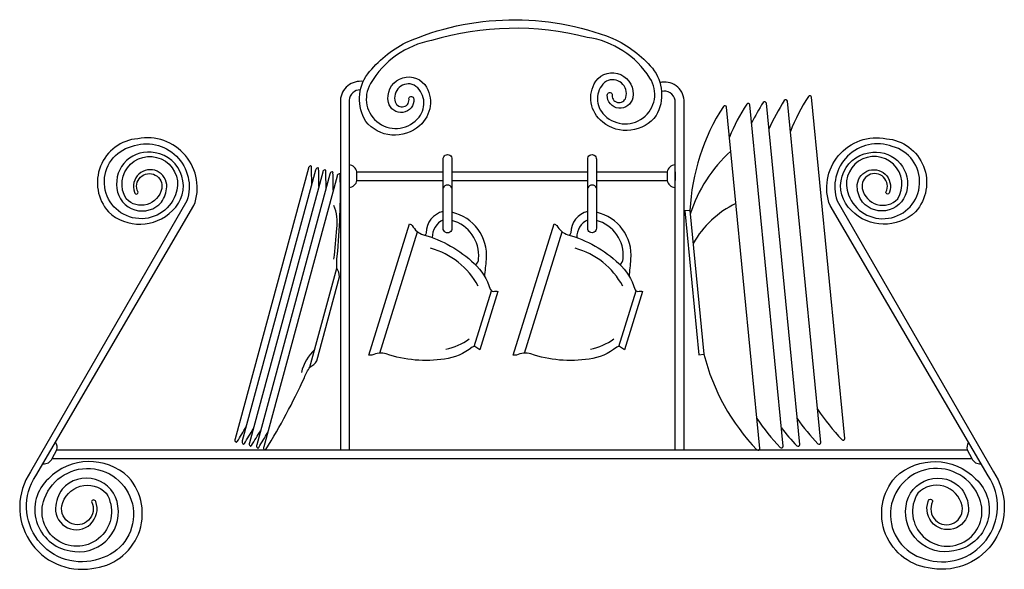
# Model space of a CAD drawing. Units: millimetres. Extents: x -1859 to 9214, y -68 to 7730.
# Drawn here: x 7508 to 8993, y 2459 to 3287 of the extents above; entities that cross this region are included whole.
import ezdxf

# ---------------------------------------------------------------- set-up
doc = ezdxf.new("R2010")
doc.units = ezdxf.units.MM

msp = doc.modelspace()

# ---------------------------------------------------------------- linework, layer by layer
at = {"color": 0}
for p, q in [((8016.3, 3057.7, -34.3), (8146.4, 3057.7, -34.3)), ((8016.3, 3044.8, -34.3), (8146.4, 3044.8, -34.3)), ((8159.4, 3057.7, -34.3), (8364.5, 3057.7, -34.3)), ((8159.4, 3044.8, -34.3), (8364.5, 3044.8, -34.3)), ((8377.4, 3057.7, -34.3), (8484, 3057.7, -34.3)), ((8377.4, 3044.8, -34.3), (8484, 3044.8, -34.3)), ((8496, 3057.7, -34.3), (8496, 3044.8, -34.3)), ((8518.4, 2999.7, -34.3), (8539.6, 2782.9, -34.3)), ((8050.7, 2784.7, -34.3), (8107.7, 2967.5, -34.3)), ((8268.8, 2784.7, -34.3), (8325.7, 2967.5, -34.3)), ((7945.4, 2763.6, -34.3), (7985.8, 2912.6, -34.3)), ((8193.1, 2794.6, -34.3), (8219.3, 2878.5, -34.3)), ((8411.2, 2794.6, -34.3), (8437.3, 2878.5, -34.3)), ((7563.4, 2638.7, -34.3), (8936.9, 2638.7, -34.3)), ((7556.6, 2625.7, -34.3), (8943.7, 2625.7, -34.3))]:
    msp.add_line(p, q, dxfattribs=at)
at = {"color": 0, "elevation": -34.3}
for points in [[(8090.1, 3252.7, -0.198805), (8402.3, 3258.9, -0.10633), (8461.9, 3213.8, -0.305277), (8467.6, 3142.5, -0.428167), (8386.9, 3132.7, -0.390271), (8376.4, 3194.4, -0.796756), (8432.2, 3169.5, -0.926023), (8393.7, 3173.5, -0.794184), (8401.3, 3174.9, 0.970454), (8421.9, 3169.9, 0.648204), (8392.5, 3194.3, 0.44362), (8387.1, 3145.8, 0.944698), (8458.1, 3199.1, 0.2194), (8363.5, 3260.3, 0.135892), (8128.8, 3255.7, 0.2194), (8036.8, 3190.7, 0.944698), (8109.9, 3140.3, 0.44362), (8102.5, 3188.5, 0.648204), (8074.1, 3163, 0.970454), (8094.5, 3168.8, -0.794184), (8102.1, 3167.7, -0.926023), (8063.8, 3162.2, -0.796756), (8118.6, 3189.2, -0.390271), (8110.6, 3127.2, -0.428167), (8029.5, 3133.8, -0.305277), (8032.4, 3205.3, -0.10633)], [(8510.7, 2999), (8531.9, 2782.1), (8539.6, 2782.9, 0.130039), (8619.5, 2639, 0.688082), (8623.8, 2641.1), (8573.5, 3155.1, 0.688082), (8568.9, 3156.4, 0.130039), (8518.4, 2999.7)], [(7655.7, 2553.9, 0.653405), (7571.6, 2579.6, 0.149055), (7561.5, 2551.1, 1.217283), (7622.3, 2560.9, 0.793397), (7615.7, 2560.8, -1.411278), (7571.2, 2554.3, -0.599584), (7638.1, 2573.6, -1.629383), (7545, 2565.6, -1.645197), (7627.8, 2474.6, -0.717716), (7532, 2599.8), (7770.4, 3006.8, 0.587847), (7685.5, 3107.7, 0.61637), (7641.3, 2997.5, 0.406222), (7738, 2999.5, 0.629089), (7711.8, 3086.4, 0.526934), (7654.1, 3032.7, 0.653405), (7721.4, 3012.2, 0.149055), (7729.4, 3035, 1.217283), (7680.8, 3027.2, 1.160316), (7686.1, 3027.3, -1.409824), (7721.7, 3032.4, -0.599584), (7668.2, 3016.9, -1.629383), (7742.6, 3023.3, -1.645197), (7676.4, 3096.1, -0.631043), (7759.6, 3014), (7523.9, 2605.5, 0.661323), (7616.5, 2460.2, 0.61637), (7671.7, 2597.9, 0.406222), (7550.8, 2595.4, 0.629089), (7583.6, 2486.7, 0.526934)], [(8814.8, 3107.7, -0.61637), (8858.9, 2997.5, -0.406222), (8762.2, 2999.5, -0.629089), (8788.5, 3086.4, -0.526934), (8846.2, 3032.7, -0.653405), (8778.8, 3012.2, -0.149055), (8770.8, 3035, -1.217283), (8819.4, 3027.2, -1.149173), (8814.1, 3027.2, 1.411278), (8778.5, 3032.4, 0.599584), (8832, 3016.9, 1.629383), (8757.6, 3023.3, 1.645197), (8823.8, 3096.1, 0.631043), (8740.6, 3014), (8976.3, 2605.5, -0.661323), (8883.8, 2460.2, -0.61637), (8828.5, 2597.9, -0.406222), (8949.5, 2595.4, -0.629089), (8916.6, 2486.7, -0.526934), (8844.5, 2553.9, -0.653405), (8928.7, 2579.6, -0.149055), (8938.7, 2551.1, -1.217283), (8878, 2560.9, -1.149173), (8884.6, 2560.8, 1.411278), (8929, 2554.3, 0.599584), (8862.2, 2573.6, 1.629383), (8955.2, 2565.6, 1.645197), (8872.4, 2474.6, 0.717716), (8968.2, 2599.8), (8729.8, 3006.8, -0.587847)], [(8146.4, 3076.8, -1.068403), (8159.4, 3076.8), (8159.4, 2972.8, -1.068403), (8146.4, 2972.8)], [(8364.5, 3076.8, -1.068403), (8377.4, 3076.8), (8377.4, 2972.8, -1.068403), (8364.5, 2972.8)], [(8221.9, 2877.6, -0.068596), (8228.9, 2877.6), (8201.6, 2789.8, -0.068596), (8195.8, 2793.8, 0.303755), (8190, 2793.6, -0.140771), (8148.3, 2775.7, -0.123476), (8060.5, 2783.5, 0.192455), (8038.9, 2781.6, -0.098179), (8034, 2781.7), (8095.6, 2979.5, -0.098179), (8099.7, 2976.8, 0.192455), (8116.4, 2962.9, -0.123476), (8193.1, 2919.5, -0.140771), (8217.2, 2881.1, 0.303755)], [(8440, 2877.6, -0.068596), (8447, 2877.6), (8419.6, 2789.8, -0.068596), (8413.9, 2793.8, 0.303755), (8408, 2793.6, -0.140771), (8366.4, 2775.7, -0.123476), (8278.5, 2783.5, 0.192455), (8257, 2781.6, -0.098179), (8252.1, 2781.7), (8313.7, 2979.5, -0.098179), (8317.8, 2976.8, 0.192455), (8334.4, 2962.9, -0.123476), (8411.2, 2919.5, -0.140771), (8435.3, 2881.1, 0.303755)]]:
    msp.add_lwpolyline(points, format="xyb", close=True, dxfattribs=at)
for points in [[(8025.7, 3193.9, 0.436811), (7991.3, 3165.7), (7991.3, 2638.7)], [(8021.5, 3181.3, 0.386398), (8004.3, 3165.7), (8004.3, 2638.7)], [(8509.7, 2638.7), (8509.7, 3165.7, 0.469714), (8473.1, 3192, 0.469714)], [(8496, 2638.7), (8496, 3165.7, 0.432497), (8475.6, 3179, 0.432497)], [(8680.3, 2685.9, 0.038232), (8711.5, 2648, 0.688082), (8715.8, 2650.1), (8665.5, 3164.1, 0.688082), (8660.9, 3165.4, 0.038232), (8637.6, 3122.1)], [(8710.9, 2700.4, 0.046188), (8747.9, 2654, 0.688082), (8752.2, 2656.2), (8701.9, 3170.1, 0.688082), (8697.3, 3171.4, 0.046188), (8670, 3118.7)], [(8619.4, 2686.3, 0.043891), (8654.8, 2642.4, 0.688082), (8659.1, 2644.6), (8608.8, 3158.5, 0.688082), (8604.1, 3159.8, 0.043891), (8578, 3109.9)], [(8656.4, 2672.1, 0.027876), (8679.8, 2644.9, 0.688082), (8684.1, 2647), (8633.8, 3161, 0.688082), (8629.1, 3162.3, 0.027876), (8611.5, 3131.1)], [(7948, 3038.9, 0.006826), (7947.6, 3065, 0.565855), (7946.1, 3066.6, 0.338067), (7943, 3063.1), (7832.5, 2655.3, 0.338067), (7833.5, 2650.7, 0.56005), (7835.6, 2651.3, 0.006826), (7849.1, 2673.7)], [(7958.8, 3035.9, 0.006826), (7958.4, 3062.1, 0.565855), (7957, 3063.7, 0.338067), (7953.8, 3060.2), (7843.3, 2652.4, 0.338067), (7844.3, 2647.8, 0.56005), (7846.4, 2648.4, 0.006826), (7859.9, 2670.8)], [(7969.6, 3033, 0.006826), (7969.3, 3059.2, 0.565855), (7967.8, 3060.7, 0.338067), (7964.6, 3057.3), (7854.1, 2649.4, 0.338067), (7855.1, 2644.8, 0.56005), (7857.2, 2645.4, 0.006826), (7870.7, 2667.8)], [(8004.3, 3034.2, 0.346029), (8016.3, 3044.8), (8016.3, 3057.7, 0.342634), (8004.3, 3068.2, 0.343593)], [(8496, 3068.2, 0.342142), (8484, 3057.7), (8484, 3044.8, 0.345537), (8496, 3034.2)], [(7980.5, 3030.1, 0.006826), (7980.1, 3056.2, 0.565855), (7978.6, 3057.8, 0.338067), (7975.4, 3054.3), (7865, 2646.5, 0.338067), (7866, 2641.9, 0.56005), (7868, 2642.5, 0.006826), (7881.6, 2664.9)], [(7990.9, 3053.3, 0.56005), (7989.4, 3054.9, 0.338067), (7986.3, 3051.4), (7875.8, 2643.6, 0.338067), (7876.8, 2639, 0.56005), (7878.9, 2639.6, 0.032021), (7936.9, 2747.6, -0.048383), (7945.4, 2763.6, 0.139436), (7955.6, 2772.8), (7989.9, 2899.5, 0.139436), (7985.8, 2912.6, -0.048383), (7986.5, 2930.7, 0.032021), (7990.9, 3053.3)], [(8159.4, 3033.5, 0.660848), (8146.4, 3033.5, 0.660848)], [(8377.4, 3033.5, 0.660848), (8364.5, 3033.5, 0.660848)], [(8146.4, 2998.1, 0.344262), (8120.6, 2965.7, -0.254158), (8118.4, 2962.4)], [(8146.4, 2985.3, 0.294467), (8129.7, 2958.7)], [(8209.1, 2900, -0.005158), (8211.6, 2925.8, 0.376171), (8159.4, 2996.8, 0.376171)], [(8364.5, 2998.1, 0.344262), (8338.7, 2965.7, -0.254158), (8336.4, 2962.4)], [(8364.5, 2985.3, 0.294467), (8347.7, 2958.7)], [(8427.2, 2900, -0.005158), (8429.6, 2925.8, 0.376171), (8377.4, 2996.8, 0.376171)], [(8194.9, 2917.9, 0.267163), (8199.8, 2926.8, 0.362643), (8159.4, 2984.6, 0.362643)], [(8412.9, 2917.9, 0.267163), (8417.8, 2926.8, 0.362643), (8377.4, 2984.6, 0.362643)], [(7542.7, 2617.9, 0.32472), (7556.6, 2625.7), (7563.4, 2638.7, 0.223764), (7561.6, 2650.2, 0.223764)], [(8938.7, 2650.2, 0.222528), (8936.9, 2638.7), (8943.7, 2625.7, 0.323423), (8957.6, 2617.9)]]:
    msp.add_lwpolyline(points, format="xyb", dxfattribs=at)
at = {"color": 0}
for centre, radius, start, end in [((8726.9, 2927, -34.3), 218.5, 132.2336, 162.1072), ((7925.8, 2982.4, -34.3), 60.8, 350.6045, 24.1439), ((8650.8, 2877.6, -34.3), 146.6, 115.4682, 150.4103), ((7551, 2989.7, -34.3), 435, 351.6073, 357.7364), ((8097.6, 2831.6, -34.3), 114.9, 28.0324, 75.0137), ((8315.7, 2831.6, -34.3), 114.9, 28.0324, 75.0137), ((8130, 2885, -34.3), 96.7, 282.1351, 305.2079), ((8348.1, 2885, -34.3), 96.7, 282.1351, 305.2079), ((7997.6, 2741, -34.3), 66.6, 132.3055, 167.6514)]:
    msp.add_arc(centre, radius, start, end, dxfattribs=at)

doc.saveas('drawing.dxf')
